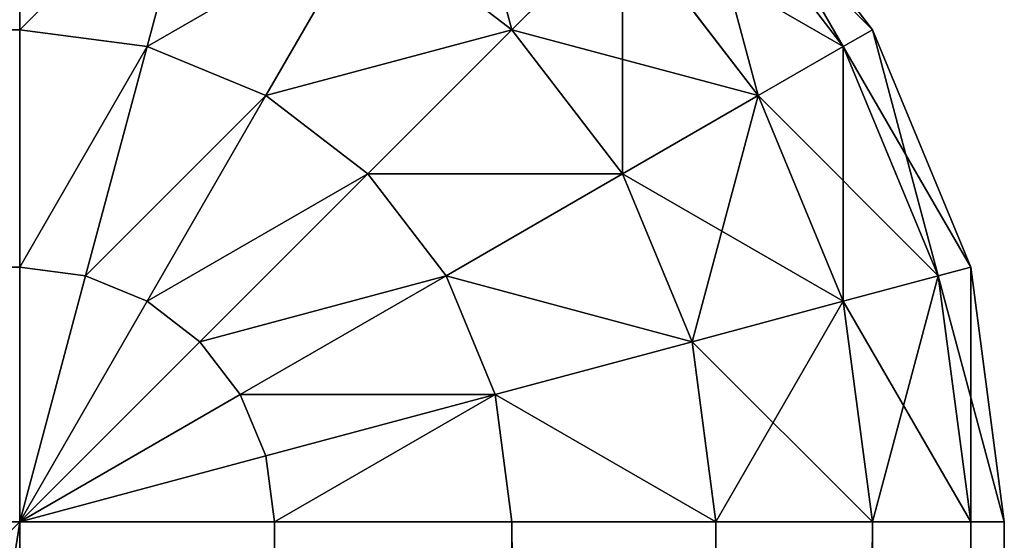
# Model space of a CAD drawing. Extents: x -10623 to -473, y -5033 to 2665.
# Drawn here: x -9893 to -9883, y 2654 to 2660 of the extents above; entities that cross this region are included whole.
import ezdxf

# ---------------------------------------------------------------- set-up
doc = ezdxf.new("R2010")
doc.units = 0
doc.header["$LTSCALE"] = 25.4
doc.layers.get('0').update_dxf_attribs({"color": 13, "linetype": 'CONTINUOUS'})

# ---------------------------------------------------------------- blocks, each defined once
blk = doc.blocks.new('GROUP_3')
at = {"color": 0}
for p, q in [((100, 0), (100, 100)), ((100, 0, 20), (100, 100, 20)), ((100, 0, 20), (100, 100, 20)), ((100, 0), (100, 100)), ((0, 0, 20), (100, 0, 20)), ((0, 0), (100, 0)), ((0, 0, 20), (100, 0, 20)), ((0, 0), (100, 0)), ((100, 0), (100, 0, 20)), ((100, 0), (100, 0, 20))]:
    blk.add_line(p, q, dxfattribs=at)
mesh = blk.add_polyface(dxfattribs=at)
corners = [(100, 0, 20), (0, 100, 20), (0, 0, 20), (100, 100, 20)]
mesh.append_faces([[corners[k] for k in face] for face in [(0, 1, 2), (1, 0, 3)]], dxfattribs={"vtx0": -1, "color": 0})
mesh = blk.add_polyface(dxfattribs=at)
corners = [(100, 100), (0, 0), (0, 100), (100, 0)]
mesh.append_faces([[corners[k] for k in face] for face in [(0, 1, 2), (1, 0, 3)]], dxfattribs={"vtx0": -1, "color": 0})
mesh = blk.add_polyface(dxfattribs=at)
corners = [(100, 100), (100, 0, 20), (100, 0), (100, 100, 20)]
mesh.append_faces([[corners[k] for k in face] for face in [(0, 1, 2), (1, 0, 3)]], dxfattribs={"vtx0": -1, "color": 0})
mesh = blk.add_polyface(dxfattribs=at)
corners = [(100, 0, 20), (0, 0), (100, 0), (0, 0, 20)]
mesh.append_faces([[corners[k] for k in face] for face in [(0, 1, 2), (1, 0, 3)]], dxfattribs={"vtx0": -1, "color": 0})
blk = doc.blocks.new('GROUP_9')
at = {"color": 0}
for p, q in [((2390, 730, 20), (2390, 10, 20)), ((2390, 730, 20), (2390, 10, 20)), ((2392.588, 10, 20.341), (2392.588, 730, 20.341)), ((2392.588, 10, 20.341), (2392.588, 730, 20.341)), ((2395, 10, 21.34), (2395, 730, 21.34)), ((2395, 10, 21.34), (2395, 730, 21.34)), ((2395, 10, 368.66), (2395, 371.34, 368.66)), ((2395, 10, 368.66), (2395, 371.34, 368.66)), ((2392.588, 10, 369.659), (2392.588, 370.341, 369.659)), ((2392.588, 10, 369.659), (2392.588, 370.341, 369.659)), ((2390, 370, 370), (2390, 10, 370)), ((2390, 370, 370), (2390, 10, 370)), ((2390, 10, 370), (10, 10, 370)), ((2390, 10, 20), (10, 10, 20)), ((2390, 10, 20), (10, 10, 20)), ((2390, 10, 370), (10, 10, 370)), ((2390, 10, 370), (2392.588, 10, 369.659)), ((2392.5, 9.33, 369.659), (2390, 10, 370)), ((2392.5, 9.33, 369.659), (2390, 10, 370)), ((2392.241, 8.706, 369.659), (2390, 10, 370)), ((2392.241, 8.706, 369.659), (2390, 10, 370)), ((2391.83, 8.17, 369.659), (2390, 10, 370)), ((2391.83, 8.17, 369.659), (2390, 10, 370)), ((2391.294, 7.759, 369.659), (2390, 10, 370)), ((2391.294, 7.759, 369.659), (2390, 10, 370)), ((2390.67, 7.5, 369.659), (2390, 10, 370)), ((2390, 10, 20), (2392.588, 10, 20.341)), ((2390, 7.412, 20.341), (2390, 10, 20)), ((2390, 10, 370), (2392.588, 10, 369.659)), ((2390, 7.412, 369.659), (2390, 10, 370)), ((2390, 10, 20), (2392.588, 10, 20.341)), ((2392.5, 9.33, 20.341), (2390, 10, 20)), ((2392.5, 9.33, 20.341), (2390, 10, 20)), ((2392.241, 8.706, 20.341), (2390, 10, 20)), ((2392.241, 8.706, 20.341), (2390, 10, 20)), ((2391.83, 8.17, 20.341), (2390, 10, 20)), ((2391.83, 8.17, 20.341), (2390, 10, 20)), ((2391.294, 7.759, 20.341), (2390, 10, 20)), ((2391.294, 7.759, 20.341), (2390, 10, 20)), ((2390.67, 7.5, 20.341), (2390, 10, 20)), ((2390.67, 7.5, 20.341), (2390, 10, 20)), ((2390, 7.412, 20.341), (2390, 10, 20)), ((2390.67, 7.5, 369.659), (2390, 10, 370)), ((2390, 7.412, 369.659), (2390, 10, 370)), ((2392.588, 10, 369.659), (2392.5, 9.33, 369.659)), ((2392.588, 10, 369.659), (2392.5, 9.33, 369.659)), ((2392.588, 10, 20.341), (2392.5, 9.33, 20.341)), ((2392.588, 10, 20.341), (2392.5, 9.33, 20.341)), ((2392.588, 10, 369.659), (2395, 10, 368.66)), ((2392.588, 10, 20.341), (2395, 10, 21.34)), ((2392.588, 10, 369.659), (2395, 10, 368.66)), ((2392.588, 10, 20.341), (2395, 10, 21.34)), ((2395, 10, 368.66), (2394.83, 8.706, 368.66)), ((2395, 10, 368.66), (2394.83, 8.706, 368.66)), ((2395, 10, 21.34), (2394.83, 8.706, 21.34)), ((2395, 10, 21.34), (2394.83, 8.706, 21.34)), ((2395, 10, 368.66), (2397.071, 10, 367.071)), ((2395, 10, 21.34), (2397.071, 10, 22.929)), ((2395, 10, 368.66), (2397.071, 10, 367.071)), ((2395, 10, 21.34), (2397.071, 10, 22.929)), ((2392.5, 9.33, 369.659), (2392.241, 8.706, 369.659)), ((2392.5, 9.33, 369.659), (2392.241, 8.706, 369.659)), ((2392.5, 9.33, 20.341), (2392.241, 8.706, 20.341)), ((2392.5, 9.33, 20.341), (2392.241, 8.706, 20.341)), ((2394.83, 8.706, 368.66), (2392.5, 9.33, 369.659)), ((2394.83, 8.706, 368.66), (2392.5, 9.33, 369.659)), ((2394.83, 8.706, 21.34), (2392.5, 9.33, 20.341)), ((2394.83, 8.706, 21.34), (2392.5, 9.33, 20.341)), ((2392.241, 8.706, 369.659), (2391.83, 8.17, 369.659)), ((2392.241, 8.706, 369.659), (2391.83, 8.17, 369.659)), ((2392.241, 8.706, 20.341), (2391.83, 8.17, 20.341)), ((2392.241, 8.706, 20.341), (2391.83, 8.17, 20.341)), ((2394.33, 7.5, 368.66), (2392.241, 8.706, 369.659)), ((2394.33, 7.5, 368.66), (2392.241, 8.706, 369.659)), ((2394.33, 7.5, 21.34), (2392.241, 8.706, 20.341)), ((2394.33, 7.5, 21.34), (2392.241, 8.706, 20.341)), ((2394.83, 8.706, 368.66), (2394.33, 7.5, 368.66)), ((2394.83, 8.706, 368.66), (2394.33, 7.5, 368.66)), ((2394.83, 8.706, 21.34), (2394.33, 7.5, 21.34)), ((2394.83, 8.706, 21.34), (2394.33, 7.5, 21.34)), ((2396.83, 8.17, 367.071), (2394.83, 8.706, 368.66)), ((2396.83, 8.17, 367.071), (2394.83, 8.706, 368.66)), ((2396.83, 8.17, 22.929), (2394.83, 8.706, 21.34)), ((2396.83, 8.17, 22.929), (2394.83, 8.706, 21.34)), ((2391.83, 8.17, 369.659), (2391.294, 7.759, 369.659)), ((2391.83, 8.17, 369.659), (2391.294, 7.759, 369.659)), ((2391.83, 8.17, 20.341), (2391.294, 7.759, 20.341)), ((2391.83, 8.17, 20.341), (2391.294, 7.759, 20.341)), ((2393.536, 6.464, 368.66), (2391.83, 8.17, 369.659)), ((2393.536, 6.464, 368.66), (2391.83, 8.17, 369.659)), ((2393.536, 6.464, 21.34), (2391.83, 8.17, 20.341)), ((2393.536, 6.464, 21.34), (2391.83, 8.17, 20.341)), ((2391.294, 7.759, 369.659), (2390.67, 7.5, 369.659)), ((2391.294, 7.759, 369.659), (2390.67, 7.5, 369.659)), ((2391.294, 7.759, 20.341), (2390.67, 7.5, 20.341)), ((2391.294, 7.759, 20.341), (2390.67, 7.5, 20.341)), ((2392.5, 5.67, 368.66), (2391.294, 7.759, 369.659)), ((2392.5, 5.67, 368.66), (2391.294, 7.759, 369.659)), ((2392.5, 5.67, 21.34), (2391.294, 7.759, 20.341)), ((2392.5, 5.67, 21.34), (2391.294, 7.759, 20.341)), ((10, 7.412, 20.341), (2390, 7.412, 20.341)), ((10, 7.412, 20.341), (2390, 7.412, 20.341)), ((10, 7.412, 369.659), (2390, 7.412, 369.659)), ((10, 7.412, 369.659), (2390, 7.412, 369.659)), ((2390.67, 7.5, 20.341), (2390, 7.412, 20.341)), ((2390.67, 7.5, 20.341), (2390, 7.412, 20.341)), ((2390.67, 7.5, 369.659), (2390, 7.412, 369.659)), ((2390.67, 7.5, 369.659), (2390, 7.412, 369.659)), ((2390, 5, 21.34), (2390, 7.412, 20.341)), ((2390, 5, 368.66), (2390, 7.412, 369.659)), ((2390, 5, 21.34), (2390, 7.412, 20.341)), ((2390, 5, 368.66), (2390, 7.412, 369.659)), ((2391.294, 5.17, 368.66), (2390.67, 7.5, 369.659)), ((2391.294, 5.17, 21.34), (2390.67, 7.5, 20.341)), ((2391.294, 5.17, 21.34), (2390.67, 7.5, 20.341)), ((2391.294, 5.17, 368.66), (2390.67, 7.5, 369.659)), ((2394.33, 7.5, 368.66), (2393.536, 6.464, 368.66)), ((2394.33, 7.5, 368.66), (2393.536, 6.464, 368.66)), ((2394.33, 7.5, 21.34), (2393.536, 6.464, 21.34)), ((2394.33, 7.5, 21.34), (2393.536, 6.464, 21.34)), ((2396.124, 6.464, 367.071), (2394.33, 7.5, 368.66)), ((2396.124, 6.464, 367.071), (2394.33, 7.5, 368.66)), ((2396.124, 6.464, 22.929), (2394.33, 7.5, 21.34)), ((2396.124, 6.464, 22.929), (2394.33, 7.5, 21.34)), ((2393.536, 6.464, 368.66), (2392.5, 5.67, 368.66)), ((2393.536, 6.464, 368.66), (2392.5, 5.67, 368.66)), ((2393.536, 6.464, 21.34), (2392.5, 5.67, 21.34)), ((2393.536, 6.464, 21.34), (2392.5, 5.67, 21.34)), ((2395, 5, 367.071), (2393.536, 6.464, 368.66)), ((2395, 5, 367.071), (2393.536, 6.464, 368.66)), ((2395, 5, 22.929), (2393.536, 6.464, 21.34)), ((2395, 5, 22.929), (2393.536, 6.464, 21.34)), ((2396.124, 6.464, 367.071), (2395, 5, 367.071)), ((2396.124, 6.464, 22.929), (2395, 5, 22.929)), ((2396.124, 6.464, 22.929), (2395, 5, 22.929)), ((2396.124, 6.464, 367.071), (2395, 5, 367.071)), ((2392.5, 5.67, 368.66), (2391.294, 5.17, 368.66)), ((2392.5, 5.67, 368.66), (2391.294, 5.17, 368.66)), ((2392.5, 5.67, 21.34), (2391.294, 5.17, 21.34)), ((2392.5, 5.67, 21.34), (2391.294, 5.17, 21.34)), ((2393.536, 3.876, 367.071), (2392.5, 5.67, 368.66)), ((2393.536, 3.876, 367.071), (2392.5, 5.67, 368.66)), ((2393.536, 3.876, 22.929), (2392.5, 5.67, 21.34)), ((2393.536, 3.876, 22.929), (2392.5, 5.67, 21.34)), ((2391.294, 5.17, 21.34), (2390, 5, 21.34)), ((2391.294, 5.17, 21.34), (2390, 5, 21.34)), ((2391.294, 5.17, 368.66), (2390, 5, 368.66)), ((2391.294, 5.17, 368.66), (2390, 5, 368.66)), ((2391.83, 3.17, 367.071), (2391.294, 5.17, 368.66)), ((2391.83, 3.17, 22.929), (2391.294, 5.17, 21.34)), ((2391.83, 3.17, 22.929), (2391.294, 5.17, 21.34)), ((2391.83, 3.17, 367.071), (2391.294, 5.17, 368.66)), ((10, 5, 21.34), (2390, 5, 21.34)), ((10, 5, 21.34), (2390, 5, 21.34)), ((10, 5, 368.66), (2390, 5, 368.66)), ((10, 5, 368.66), (2390, 5, 368.66)), ((2390, 2.929, 22.929), (2390, 5, 21.34)), ((2390, 2.929, 367.071), (2390, 5, 368.66)), ((2390, 2.929, 22.929), (2390, 5, 21.34)), ((2390, 2.929, 367.071), (2390, 5, 368.66)), ((2395, 5, 367.071), (2393.536, 3.876, 367.071)), ((2395, 5, 22.929), (2393.536, 3.876, 22.929)), ((2395, 5, 22.929), (2393.536, 3.876, 22.929)), ((2395, 5, 367.071), (2393.536, 3.876, 367.071)), ((2396.124, 3.876, 25), (2395, 5, 22.929)), ((2396.124, 3.876, 25), (2395, 5, 22.929)), ((2396.124, 3.876, 365), (2395, 5, 367.071)), ((2396.124, 3.876, 365), (2395, 5, 367.071)), ((2393.536, 3.876, 22.929), (2391.83, 3.17, 22.929)), ((2393.536, 3.876, 367.071), (2391.83, 3.17, 367.071)), ((2393.536, 3.876, 22.929), (2391.83, 3.17, 22.929)), ((2393.536, 3.876, 367.071), (2391.83, 3.17, 367.071)), ((2394.33, 2.5, 25), (2393.536, 3.876, 22.929)), ((2394.33, 2.5, 25), (2393.536, 3.876, 22.929)), ((2394.33, 2.5, 365), (2393.536, 3.876, 367.071)), ((2394.33, 2.5, 365), (2393.536, 3.876, 367.071)), ((2396.124, 3.876, 25), (2394.33, 2.5, 25)), ((2396.124, 3.876, 25), (2394.33, 2.5, 25)), ((2396.124, 3.876, 365), (2394.33, 2.5, 365)), ((2396.124, 3.876, 365), (2394.33, 2.5, 365)), ((2391.83, 3.17, 22.929), (2390, 2.929, 22.929)), ((2391.83, 3.17, 22.929), (2390, 2.929, 22.929)), ((2391.83, 3.17, 367.071), (2390, 2.929, 367.071)), ((2391.83, 3.17, 367.071), (2390, 2.929, 367.071)), ((2392.241, 1.635, 25), (2391.83, 3.17, 22.929)), ((2392.241, 1.635, 25), (2391.83, 3.17, 22.929)), ((2392.241, 1.635, 365), (2391.83, 3.17, 367.071)), ((2392.241, 1.635, 365), (2391.83, 3.17, 367.071)), ((2396.83, 3.17, 27.412), (2394.83, 1.635, 27.412)), ((2396.83, 3.17, 27.412), (2394.83, 1.635, 27.412)), ((2396.83, 3.17, 362.588), (2394.83, 1.635, 362.588)), ((2396.83, 3.17, 362.588), (2394.83, 1.635, 362.588)), ((10, 2.929, 22.929), (2390, 2.929, 22.929)), ((10, 2.929, 22.929), (2390, 2.929, 22.929)), ((10, 2.929, 367.071), (2390, 2.929, 367.071)), ((10, 2.929, 367.071), (2390, 2.929, 367.071)), ((2390, 1.34, 25), (2390, 2.929, 22.929)), ((2390, 1.34, 25), (2390, 2.929, 22.929)), ((2390, 1.34, 365), (2390, 2.929, 367.071)), ((2390, 1.34, 365), (2390, 2.929, 367.071)), ((2397.071, 2.929, 30), (2395, 1.34, 30)), ((2397.071, 2.929, 360), (2395, 1.34, 360)), ((2397.071, 2.929, 30), (2395, 1.34, 30)), ((2397.071, 2.929, 360), (2395, 1.34, 360)), ((2394.33, 2.5, 25), (2392.241, 1.635, 25)), ((2394.33, 2.5, 25), (2392.241, 1.635, 25)), ((2394.33, 2.5, 365), (2392.241, 1.635, 365)), ((2394.33, 2.5, 365), (2392.241, 1.635, 365)), ((2394.83, 1.635, 27.412), (2394.33, 2.5, 25)), ((2394.83, 1.635, 27.412), (2394.33, 2.5, 25)), ((2394.83, 1.635, 362.588), (2394.33, 2.5, 365)), ((2394.83, 1.635, 362.588), (2394.33, 2.5, 365)), ((2392.241, 1.635, 25), (2390, 1.34, 25)), ((2392.241, 1.635, 25), (2390, 1.34, 25)), ((2392.241, 1.635, 365), (2390, 1.34, 365)), ((2392.241, 1.635, 365), (2390, 1.34, 365)), ((2392.5, 0.67, 27.412), (2392.241, 1.635, 25)), ((2392.5, 0.67, 27.412), (2392.241, 1.635, 25)), ((2392.5, 0.67, 362.588), (2392.241, 1.635, 365)), ((2392.5, 0.67, 362.588), (2392.241, 1.635, 365)), ((2394.83, 1.635, 27.412), (2392.5, 0.67, 27.412)), ((2394.83, 1.635, 27.412), (2392.5, 0.67, 27.412)), ((2394.83, 1.635, 362.588), (2392.5, 0.67, 362.588)), ((2394.83, 1.635, 362.588), (2392.5, 0.67, 362.588)), ((2395, 1.34, 30), (2394.83, 1.635, 27.412)), ((2395, 1.34, 30), (2394.83, 1.635, 27.412)), ((2395, 1.34, 360), (2394.83, 1.635, 362.588)), ((2395, 1.34, 360), (2394.83, 1.635, 362.588)), ((10, 1.34, 25), (2390, 1.34, 25)), ((10, 1.34, 25), (2390, 1.34, 25)), ((10, 1.34, 365), (2390, 1.34, 365)), ((10, 1.34, 365), (2390, 1.34, 365)), ((2390, 0.341, 27.412), (2390, 1.34, 25)), ((2390, 0.341, 27.412), (2390, 1.34, 25)), ((2390, 0.341, 362.588), (2390, 1.34, 365)), ((2390, 0.341, 362.588), (2390, 1.34, 365)), ((2395, 1.34, 30), (2392.588, 0.341, 30)), ((2395, 1.34, 360), (2392.588, 0.341, 360)), ((2395, 1.34, 30), (2392.588, 0.341, 30)), ((2395, 1.34, 360), (2392.588, 0.341, 360)), ((2395, 1.34, 360), (2395, 1.34, 30)), ((2395, 1.34, 360), (2395, 1.34, 30)), ((2392.5, 0.67, 27.412), (2390, 0.341, 27.412)), ((2392.5, 0.67, 27.412), (2390, 0.341, 27.412)), ((2392.5, 0.67, 362.588), (2390, 0.341, 362.588)), ((2392.5, 0.67, 362.588), (2390, 0.341, 362.588)), ((2392.588, 0.341, 30), (2392.5, 0.67, 27.412)), ((2392.588, 0.341, 30), (2392.5, 0.67, 27.412)), ((2392.588, 0.341, 360), (2392.5, 0.67, 362.588)), ((2392.588, 0.341, 360), (2392.5, 0.67, 362.588)), ((10, 0.341, 27.412), (2390, 0.341, 27.412)), ((10, 0.341, 27.412), (2390, 0.341, 27.412)), ((10, 0.341, 362.588), (2390, 0.341, 362.588)), ((10, 0.341, 362.588), (2390, 0.341, 362.588)), ((2392.588, 0.341, 30), (2390, 0, 30)), ((2390, 0, 30), (2390, 0.341, 27.412)), ((2390, 0, 30), (2390, 0.341, 27.412)), ((2392.588, 0.341, 360), (2390, 0, 360)), ((2392.588, 0.341, 30), (2390, 0, 30)), ((2390, 0, 360), (2390, 0.341, 362.588)), ((2390, 0, 360), (2390, 0.341, 362.588)), ((2392.588, 0.341, 360), (2390, 0, 360)), ((2392.588, 0.341, 360), (2392.588, 0.341, 30)), ((2392.588, 0.341, 360), (2392.588, 0.341, 30)), ((10, 0, 30), (2390, 0, 30)), ((10, 0, 360), (2390, 0, 360)), ((10, 0, 30), (2390, 0, 30)), ((10, 0, 360), (2390, 0, 360)), ((2390, 0, 360), (2390, 0, 30)), ((2390, 0, 360), (2390, 0, 30))]:
    blk.add_line(p, q, dxfattribs=at)
at = {"color": 250}
blk.add_blockref('GROUP_3', (2290, 10), dxfattribs=at)
at = {"color": 0}
mesh = blk.add_polyface(dxfattribs=at)
corners = [(2390, 730, 20), (10, 10, 20), (10, 730, 20), (2390, 10, 20)]
mesh.append_faces([[corners[k] for k in face] for face in [(0, 1, 2), (1, 0, 3)]], dxfattribs={"vtx0": -1, "color": 0})
mesh = blk.add_polyface(dxfattribs=at)
corners = [(2392.588, 730, 20.341), (2390, 10, 20), (2390, 730, 20), (2392.588, 10, 20.341)]
mesh.append_faces([[corners[k] for k in face] for face in [(0, 1, 2), (1, 0, 3)]], dxfattribs={"vtx0": -1, "color": 0})
mesh = blk.add_polyface(dxfattribs=at)
corners = [(2392.588, 730, 20.341), (2395, 10, 21.34), (2392.588, 10, 20.341), (2395, 730, 21.34)]
mesh.append_faces([[corners[k] for k in face] for face in [(0, 1, 2), (1, 0, 3)]], dxfattribs={"vtx0": -1, "color": 0})
mesh = blk.add_polyface(dxfattribs=at)
corners = [(2395, 730, 21.34), (2397.071, 10, 22.929), (2395, 10, 21.34), (2397.071, 730, 22.929)]
mesh.append_faces([[corners[k] for k in face] for face in [(0, 1, 2), (1, 0, 3)]], dxfattribs={"vtx0": -1, "color": 0})
mesh = blk.add_polyface(dxfattribs=at)
corners = [(2397.071, 10, 367.071), (2395, 371.34, 368.66), (2395, 10, 368.66), (2397.071, 372.929, 367.071)]
mesh.append_faces([[corners[k] for k in face] for face in [(0, 1, 2), (1, 0, 3)]], dxfattribs={"vtx0": -1, "color": 0})
mesh = blk.add_polyface(dxfattribs=at)
corners = [(2395, 10, 368.66), (2392.588, 370.341, 369.659), (2392.588, 10, 369.659), (2395, 371.34, 368.66)]
mesh.append_faces([[corners[k] for k in face] for face in [(0, 1, 2), (1, 0, 3)]], dxfattribs={"vtx0": -1, "color": 0})
mesh = blk.add_polyface(dxfattribs=at)
corners = [(2392.588, 10, 369.659), (2390, 370, 370), (2390, 10, 370), (2392.588, 370.341, 369.659)]
mesh.append_faces([[corners[k] for k in face] for face in [(0, 1, 2), (1, 0, 3)]], dxfattribs={"vtx0": -1, "color": 0})
mesh = blk.add_polyface(dxfattribs=at)
corners = [(2390, 10, 370), (10, 370, 370), (10, 10, 370), (2390, 370, 370)]
mesh.append_faces([[corners[k] for k in face] for face in [(0, 1, 2), (1, 0, 3)]], dxfattribs={"vtx0": -1, "color": 0})
mesh = blk.add_polyface(dxfattribs=at)
corners = [(10, 10, 20), (2390, 7.412, 20.341), (10, 7.412, 20.341), (2390, 10, 20)]
mesh.append_faces([[corners[k] for k in face] for face in [(0, 1, 2), (1, 0, 3)]], dxfattribs={"vtx0": -1, "color": 0})
mesh = blk.add_polyface(dxfattribs=at)
corners = [(2390, 7.412, 369.659), (10, 10, 370), (10, 7.412, 369.659), (2390, 10, 370)]
mesh.append_faces([[corners[k] for k in face] for face in [(0, 1, 2), (1, 0, 3)]], dxfattribs={"vtx0": -1, "color": 0})
mesh = blk.add_polyface(dxfattribs=at)
corners = [(2392.588, 10, 369.659), (2390, 10, 370), (2392.5, 9.33, 369.659)]
mesh.append_faces([[corners[k] for k in face] for face in [(0, 1, 2)]], dxfattribs={"color": 0})
mesh = blk.add_polyface(dxfattribs=at)
corners = [(2392.5, 9.33, 369.659), (2390, 10, 370), (2392.241, 8.706, 369.659)]
mesh.append_faces([[corners[k] for k in face] for face in [(0, 1, 2)]], dxfattribs={"color": 0})
mesh = blk.add_polyface(dxfattribs=at)
corners = [(2392.241, 8.706, 369.659), (2390, 10, 370), (2391.83, 8.17, 369.659)]
mesh.append_faces([[corners[k] for k in face] for face in [(0, 1, 2)]], dxfattribs={"color": 0})
mesh = blk.add_polyface(dxfattribs=at)
corners = [(2391.83, 8.17, 369.659), (2390, 10, 370), (2391.294, 7.759, 369.659)]
mesh.append_faces([[corners[k] for k in face] for face in [(0, 1, 2)]], dxfattribs={"color": 0})
mesh = blk.add_polyface(dxfattribs=at)
corners = [(2391.294, 7.759, 369.659), (2390, 10, 370), (2390.67, 7.5, 369.659)]
mesh.append_faces([[corners[k] for k in face] for face in [(0, 1, 2)]], dxfattribs={"color": 0})
mesh = blk.add_polyface(dxfattribs=at)
corners = [(2392.588, 10, 20.341), (2392.5, 9.33, 20.341), (2390, 10, 20)]
mesh.append_faces([[corners[k] for k in face] for face in [(0, 1, 2)]], dxfattribs={"color": 0})
mesh = blk.add_polyface(dxfattribs=at)
corners = [(2392.5, 9.33, 20.341), (2392.241, 8.706, 20.341), (2390, 10, 20)]
mesh.append_faces([[corners[k] for k in face] for face in [(0, 1, 2)]], dxfattribs={"color": 0})
mesh = blk.add_polyface(dxfattribs=at)
corners = [(2392.241, 8.706, 20.341), (2391.83, 8.17, 20.341), (2390, 10, 20)]
mesh.append_faces([[corners[k] for k in face] for face in [(0, 1, 2)]], dxfattribs={"color": 0})
mesh = blk.add_polyface(dxfattribs=at)
corners = [(2391.83, 8.17, 20.341), (2391.294, 7.759, 20.341), (2390, 10, 20)]
mesh.append_faces([[corners[k] for k in face] for face in [(0, 1, 2)]], dxfattribs={"color": 0})
mesh = blk.add_polyface(dxfattribs=at)
corners = [(2391.294, 7.759, 20.341), (2390.67, 7.5, 20.341), (2390, 10, 20)]
mesh.append_faces([[corners[k] for k in face] for face in [(0, 1, 2)]], dxfattribs={"color": 0})
mesh = blk.add_polyface(dxfattribs=at)
corners = [(2390.67, 7.5, 20.341), (2390, 7.412, 20.341), (2390, 10, 20)]
mesh.append_faces([[corners[k] for k in face] for face in [(0, 1, 2)]], dxfattribs={"color": 0})
mesh = blk.add_polyface(dxfattribs=at)
corners = [(2390.67, 7.5, 369.659), (2390, 10, 370), (2390, 7.412, 369.659)]
mesh.append_faces([[corners[k] for k in face] for face in [(0, 1, 2)]], dxfattribs={"color": 0})
mesh = blk.add_polyface(dxfattribs=at)
corners = [(2394.83, 8.706, 368.66), (2392.588, 10, 369.659), (2392.5, 9.33, 369.659), (2395, 10, 368.66)]
mesh.append_faces([[corners[k] for k in face] for face in [(0, 1, 2), (1, 0, 3)]], dxfattribs={"vtx0": -1, "color": 0})
mesh = blk.add_polyface(dxfattribs=at)
corners = [(2392.588, 10, 20.341), (2394.83, 8.706, 21.34), (2392.5, 9.33, 20.341), (2395, 10, 21.34)]
mesh.append_faces([[corners[k] for k in face] for face in [(0, 1, 2), (1, 0, 3)]], dxfattribs={"vtx0": -1, "color": 0})
mesh = blk.add_polyface(dxfattribs=at)
corners = [(2396.83, 8.17, 367.071), (2395, 10, 368.66), (2394.83, 8.706, 368.66), (2397.071, 10, 367.071)]
mesh.append_faces([[corners[k] for k in face] for face in [(0, 1, 2), (1, 0, 3)]], dxfattribs={"vtx0": -1, "color": 0})
mesh = blk.add_polyface(dxfattribs=at)
corners = [(2395, 10, 21.34), (2396.83, 8.17, 22.929), (2394.83, 8.706, 21.34), (2397.071, 10, 22.929)]
mesh.append_faces([[corners[k] for k in face] for face in [(0, 1, 2), (1, 0, 3)]], dxfattribs={"vtx0": -1, "color": 0})
mesh = blk.add_polyface(dxfattribs=at)
corners = [(2394.33, 7.5, 368.66), (2392.5, 9.33, 369.659), (2392.241, 8.706, 369.659), (2394.83, 8.706, 368.66)]
mesh.append_faces([[corners[k] for k in face] for face in [(0, 1, 2), (1, 0, 3)]], dxfattribs={"vtx0": -1, "color": 0})
mesh = blk.add_polyface(dxfattribs=at)
corners = [(2392.5, 9.33, 20.341), (2394.33, 7.5, 21.34), (2392.241, 8.706, 20.341), (2394.83, 8.706, 21.34)]
mesh.append_faces([[corners[k] for k in face] for face in [(0, 1, 2), (1, 0, 3)]], dxfattribs={"vtx0": -1, "color": 0})
mesh = blk.add_polyface(dxfattribs=at)
corners = [(2393.536, 6.464, 368.66), (2392.241, 8.706, 369.659), (2391.83, 8.17, 369.659), (2394.33, 7.5, 368.66)]
mesh.append_faces([[corners[k] for k in face] for face in [(0, 1, 2), (1, 0, 3)]], dxfattribs={"vtx0": -1, "color": 0})
mesh = blk.add_polyface(dxfattribs=at)
corners = [(2392.241, 8.706, 20.341), (2393.536, 6.464, 21.34), (2391.83, 8.17, 20.341), (2394.33, 7.5, 21.34)]
mesh.append_faces([[corners[k] for k in face] for face in [(0, 1, 2), (1, 0, 3)]], dxfattribs={"vtx0": -1, "color": 0})
mesh = blk.add_polyface(dxfattribs=at)
corners = [(2396.124, 6.464, 367.071), (2394.83, 8.706, 368.66), (2394.33, 7.5, 368.66), (2396.83, 8.17, 367.071)]
mesh.append_faces([[corners[k] for k in face] for face in [(0, 1, 2), (1, 0, 3)]], dxfattribs={"vtx0": -1, "color": 0})
mesh = blk.add_polyface(dxfattribs=at)
corners = [(2394.83, 8.706, 21.34), (2396.124, 6.464, 22.929), (2394.33, 7.5, 21.34), (2396.83, 8.17, 22.929)]
mesh.append_faces([[corners[k] for k in face] for face in [(0, 1, 2), (1, 0, 3)]], dxfattribs={"vtx0": -1, "color": 0})
mesh = blk.add_polyface(dxfattribs=at)
corners = [(2392.5, 5.67, 368.66), (2391.83, 8.17, 369.659), (2391.294, 7.759, 369.659), (2393.536, 6.464, 368.66)]
mesh.append_faces([[corners[k] for k in face] for face in [(0, 1, 2), (1, 0, 3)]], dxfattribs={"vtx0": -1, "color": 0})
mesh = blk.add_polyface(dxfattribs=at)
corners = [(2391.83, 8.17, 20.341), (2392.5, 5.67, 21.34), (2391.294, 7.759, 20.341), (2393.536, 6.464, 21.34)]
mesh.append_faces([[corners[k] for k in face] for face in [(0, 1, 2), (1, 0, 3)]], dxfattribs={"vtx0": -1, "color": 0})
mesh = blk.add_polyface(dxfattribs=at)
corners = [(2391.294, 5.17, 368.66), (2391.294, 7.759, 369.659), (2390.67, 7.5, 369.659), (2392.5, 5.67, 368.66)]
mesh.append_faces([[corners[k] for k in face] for face in [(0, 1, 2), (1, 0, 3)]], dxfattribs={"vtx0": -1, "color": 0})
mesh = blk.add_polyface(dxfattribs=at)
corners = [(2391.294, 7.759, 20.341), (2391.294, 5.17, 21.34), (2390.67, 7.5, 20.341), (2392.5, 5.67, 21.34)]
mesh.append_faces([[corners[k] for k in face] for face in [(0, 1, 2), (1, 0, 3)]], dxfattribs={"vtx0": -1, "color": 0})
mesh = blk.add_polyface(dxfattribs=at)
corners = [(2390, 7.412, 20.341), (10, 5, 21.34), (10, 7.412, 20.341), (2390, 5, 21.34)]
mesh.append_faces([[corners[k] for k in face] for face in [(0, 1, 2), (1, 0, 3)]], dxfattribs={"vtx0": -1, "color": 0})
mesh = blk.add_polyface(dxfattribs=at)
corners = [(10, 5, 368.66), (2390, 7.412, 369.659), (10, 7.412, 369.659), (2390, 5, 368.66)]
mesh.append_faces([[corners[k] for k in face] for face in [(0, 1, 2), (1, 0, 3)]], dxfattribs={"vtx0": -1, "color": 0})
mesh = blk.add_polyface(dxfattribs=at)
corners = [(2390, 7.412, 20.341), (2391.294, 5.17, 21.34), (2390, 5, 21.34), (2390.67, 7.5, 20.341)]
mesh.append_faces([[corners[k] for k in face] for face in [(0, 1, 2), (1, 0, 3)]], dxfattribs={"vtx0": -1, "color": 0})
mesh = blk.add_polyface(dxfattribs=at)
corners = [(2391.294, 5.17, 368.66), (2390, 7.412, 369.659), (2390, 5, 368.66), (2390.67, 7.5, 369.659)]
mesh.append_faces([[corners[k] for k in face] for face in [(0, 1, 2), (1, 0, 3)]], dxfattribs={"vtx0": -1, "color": 0})
mesh = blk.add_polyface(dxfattribs=at)
corners = [(2395, 5, 367.071), (2394.33, 7.5, 368.66), (2393.536, 6.464, 368.66), (2396.124, 6.464, 367.071)]
mesh.append_faces([[corners[k] for k in face] for face in [(0, 1, 2), (1, 0, 3)]], dxfattribs={"vtx0": -1, "color": 0})
mesh = blk.add_polyface(dxfattribs=at)
corners = [(2394.33, 7.5, 21.34), (2395, 5, 22.929), (2393.536, 6.464, 21.34), (2396.124, 6.464, 22.929)]
mesh.append_faces([[corners[k] for k in face] for face in [(0, 1, 2), (1, 0, 3)]], dxfattribs={"vtx0": -1, "color": 0})
mesh = blk.add_polyface(dxfattribs=at)
corners = [(2393.536, 3.876, 367.071), (2393.536, 6.464, 368.66), (2392.5, 5.67, 368.66), (2395, 5, 367.071)]
mesh.append_faces([[corners[k] for k in face] for face in [(0, 1, 2), (1, 0, 3)]], dxfattribs={"vtx0": -1, "color": 0})
mesh = blk.add_polyface(dxfattribs=at)
corners = [(2393.536, 6.464, 21.34), (2393.536, 3.876, 22.929), (2392.5, 5.67, 21.34), (2395, 5, 22.929)]
mesh.append_faces([[corners[k] for k in face] for face in [(0, 1, 2), (1, 0, 3)]], dxfattribs={"vtx0": -1, "color": 0})
mesh = blk.add_polyface(dxfattribs=at)
corners = [(2395, 5, 22.929), (2397.5, 5.67, 25), (2396.124, 3.876, 25), (2396.124, 6.464, 22.929)]
mesh.append_faces([[corners[k] for k in face] for face in [(0, 1, 2), (1, 0, 3)]], dxfattribs={"vtx0": -1, "color": 0})
mesh = blk.add_polyface(dxfattribs=at)
corners = [(2397.5, 5.67, 365), (2395, 5, 367.071), (2396.124, 3.876, 365), (2396.124, 6.464, 367.071)]
mesh.append_faces([[corners[k] for k in face] for face in [(0, 1, 2), (1, 0, 3)]], dxfattribs={"vtx0": -1, "color": 0})
mesh = blk.add_polyface(dxfattribs=at)
corners = [(2391.83, 3.17, 367.071), (2392.5, 5.67, 368.66), (2391.294, 5.17, 368.66), (2393.536, 3.876, 367.071)]
mesh.append_faces([[corners[k] for k in face] for face in [(0, 1, 2), (1, 0, 3)]], dxfattribs={"vtx0": -1, "color": 0})
mesh = blk.add_polyface(dxfattribs=at)
corners = [(2392.5, 5.67, 21.34), (2391.83, 3.17, 22.929), (2391.294, 5.17, 21.34), (2393.536, 3.876, 22.929)]
mesh.append_faces([[corners[k] for k in face] for face in [(0, 1, 2), (1, 0, 3)]], dxfattribs={"vtx0": -1, "color": 0})
mesh = blk.add_polyface(dxfattribs=at)
corners = [(2391.294, 5.17, 21.34), (2390, 2.929, 22.929), (2390, 5, 21.34), (2391.83, 3.17, 22.929)]
mesh.append_faces([[corners[k] for k in face] for face in [(0, 1, 2), (1, 0, 3)]], dxfattribs={"vtx0": -1, "color": 0})
mesh = blk.add_polyface(dxfattribs=at)
corners = [(2390, 2.929, 367.071), (2391.294, 5.17, 368.66), (2390, 5, 368.66), (2391.83, 3.17, 367.071)]
mesh.append_faces([[corners[k] for k in face] for face in [(0, 1, 2), (1, 0, 3)]], dxfattribs={"vtx0": -1, "color": 0})
mesh = blk.add_polyface(dxfattribs=at)
corners = [(2390, 5, 21.34), (10, 2.929, 22.929), (10, 5, 21.34), (2390, 2.929, 22.929)]
mesh.append_faces([[corners[k] for k in face] for face in [(0, 1, 2), (1, 0, 3)]], dxfattribs={"vtx0": -1, "color": 0})
mesh = blk.add_polyface(dxfattribs=at)
corners = [(2390, 2.929, 367.071), (10, 5, 368.66), (10, 2.929, 367.071), (2390, 5, 368.66)]
mesh.append_faces([[corners[k] for k in face] for face in [(0, 1, 2), (1, 0, 3)]], dxfattribs={"vtx0": -1, "color": 0})
mesh = blk.add_polyface(dxfattribs=at)
corners = [(2396.124, 3.876, 25), (2393.536, 3.876, 22.929), (2395, 5, 22.929), (2394.33, 2.5, 25)]
mesh.append_faces([[corners[k] for k in face] for face in [(0, 1, 2), (1, 0, 3)]], dxfattribs={"vtx0": -1, "color": 0})
mesh = blk.add_polyface(dxfattribs=at)
corners = [(2395, 5, 367.071), (2394.33, 2.5, 365), (2396.124, 3.876, 365), (2393.536, 3.876, 367.071)]
mesh.append_faces([[corners[k] for k in face] for face in [(0, 1, 2), (1, 0, 3)]], dxfattribs={"vtx0": -1, "color": 0})
mesh = blk.add_polyface(dxfattribs=at)
corners = [(2394.33, 2.5, 25), (2391.83, 3.17, 22.929), (2393.536, 3.876, 22.929), (2392.241, 1.635, 25)]
mesh.append_faces([[corners[k] for k in face] for face in [(0, 1, 2), (1, 0, 3)]], dxfattribs={"vtx0": -1, "color": 0})
mesh = blk.add_polyface(dxfattribs=at)
corners = [(2393.536, 3.876, 367.071), (2392.241, 1.635, 365), (2394.33, 2.5, 365), (2391.83, 3.17, 367.071)]
mesh.append_faces([[corners[k] for k in face] for face in [(0, 1, 2), (1, 0, 3)]], dxfattribs={"vtx0": -1, "color": 0})
mesh = blk.add_polyface(dxfattribs=at)
corners = [(2396.83, 3.17, 27.412), (2394.33, 2.5, 25), (2396.124, 3.876, 25), (2394.83, 1.635, 27.412)]
mesh.append_faces([[corners[k] for k in face] for face in [(0, 1, 2), (1, 0, 3)]], dxfattribs={"vtx0": -1, "color": 0})
mesh = blk.add_polyface(dxfattribs=at)
corners = [(2396.124, 3.876, 365), (2394.83, 1.635, 362.588), (2396.83, 3.17, 362.588), (2394.33, 2.5, 365)]
mesh.append_faces([[corners[k] for k in face] for face in [(0, 1, 2), (1, 0, 3)]], dxfattribs={"vtx0": -1, "color": 0})
mesh = blk.add_polyface(dxfattribs=at)
corners = [(2392.241, 1.635, 25), (2390, 2.929, 22.929), (2391.83, 3.17, 22.929), (2390, 1.34, 25)]
mesh.append_faces([[corners[k] for k in face] for face in [(0, 1, 2), (1, 0, 3)]], dxfattribs={"vtx0": -1, "color": 0})
mesh = blk.add_polyface(dxfattribs=at)
corners = [(2391.83, 3.17, 367.071), (2390, 1.34, 365), (2392.241, 1.635, 365), (2390, 2.929, 367.071)]
mesh.append_faces([[corners[k] for k in face] for face in [(0, 1, 2), (1, 0, 3)]], dxfattribs={"vtx0": -1, "color": 0})
mesh = blk.add_polyface(dxfattribs=at)
corners = [(2397.071, 2.929, 30), (2394.83, 1.635, 27.412), (2396.83, 3.17, 27.412), (2395, 1.34, 30)]
mesh.append_faces([[corners[k] for k in face] for face in [(0, 1, 2), (1, 0, 3)]], dxfattribs={"vtx0": -1, "color": 0})
mesh = blk.add_polyface(dxfattribs=at)
corners = [(2396.83, 3.17, 362.588), (2395, 1.34, 360), (2397.071, 2.929, 360), (2394.83, 1.635, 362.588)]
mesh.append_faces([[corners[k] for k in face] for face in [(0, 1, 2), (1, 0, 3)]], dxfattribs={"vtx0": -1, "color": 0})
mesh = blk.add_polyface(dxfattribs=at)
corners = [(2390, 1.34, 25), (10, 2.929, 22.929), (2390, 2.929, 22.929), (10, 1.34, 25)]
mesh.append_faces([[corners[k] for k in face] for face in [(0, 1, 2), (1, 0, 3)]], dxfattribs={"vtx0": -1, "color": 0})
mesh = blk.add_polyface(dxfattribs=at)
corners = [(2390, 2.929, 367.071), (10, 1.34, 365), (2390, 1.34, 365), (10, 2.929, 367.071)]
mesh.append_faces([[corners[k] for k in face] for face in [(0, 1, 2), (1, 0, 3)]], dxfattribs={"vtx0": -1, "color": 0})
mesh = blk.add_polyface(dxfattribs=at)
corners = [(2397.071, 2.929, 360), (2395, 1.34, 30), (2397.071, 2.929, 30), (2395, 1.34, 360)]
mesh.append_faces([[corners[k] for k in face] for face in [(0, 1, 2), (1, 0, 3)]], dxfattribs={"vtx0": -1, "color": 0})
mesh = blk.add_polyface(dxfattribs=at)
corners = [(2394.83, 1.635, 27.412), (2392.241, 1.635, 25), (2394.33, 2.5, 25), (2392.5, 0.67, 27.412)]
mesh.append_faces([[corners[k] for k in face] for face in [(0, 1, 2), (1, 0, 3)]], dxfattribs={"vtx0": -1, "color": 0})
mesh = blk.add_polyface(dxfattribs=at)
corners = [(2394.33, 2.5, 365), (2392.5, 0.67, 362.588), (2394.83, 1.635, 362.588), (2392.241, 1.635, 365)]
mesh.append_faces([[corners[k] for k in face] for face in [(0, 1, 2), (1, 0, 3)]], dxfattribs={"vtx0": -1, "color": 0})
mesh = blk.add_polyface(dxfattribs=at)
corners = [(2392.5, 0.67, 27.412), (2390, 1.34, 25), (2392.241, 1.635, 25), (2390, 0.341, 27.412)]
mesh.append_faces([[corners[k] for k in face] for face in [(0, 1, 2), (1, 0, 3)]], dxfattribs={"vtx0": -1, "color": 0})
mesh = blk.add_polyface(dxfattribs=at)
corners = [(2392.241, 1.635, 365), (2390, 0.341, 362.588), (2392.5, 0.67, 362.588), (2390, 1.34, 365)]
mesh.append_faces([[corners[k] for k in face] for face in [(0, 1, 2), (1, 0, 3)]], dxfattribs={"vtx0": -1, "color": 0})
mesh = blk.add_polyface(dxfattribs=at)
corners = [(2395, 1.34, 30), (2392.5, 0.67, 27.412), (2394.83, 1.635, 27.412), (2392.588, 0.341, 30)]
mesh.append_faces([[corners[k] for k in face] for face in [(0, 1, 2), (1, 0, 3)]], dxfattribs={"vtx0": -1, "color": 0})
mesh = blk.add_polyface(dxfattribs=at)
corners = [(2394.83, 1.635, 362.588), (2392.588, 0.341, 360), (2395, 1.34, 360), (2392.5, 0.67, 362.588)]
mesh.append_faces([[corners[k] for k in face] for face in [(0, 1, 2), (1, 0, 3)]], dxfattribs={"vtx0": -1, "color": 0})
mesh = blk.add_polyface(dxfattribs=at)
corners = [(2390, 0.341, 27.412), (10, 1.34, 25), (2390, 1.34, 25), (10, 0.341, 27.412)]
mesh.append_faces([[corners[k] for k in face] for face in [(0, 1, 2), (1, 0, 3)]], dxfattribs={"vtx0": -1, "color": 0})
mesh = blk.add_polyface(dxfattribs=at)
corners = [(2390, 1.34, 365), (10, 0.341, 362.588), (2390, 0.341, 362.588), (10, 1.34, 365)]
mesh.append_faces([[corners[k] for k in face] for face in [(0, 1, 2), (1, 0, 3)]], dxfattribs={"vtx0": -1, "color": 0})
mesh = blk.add_polyface(dxfattribs=at)
corners = [(2395, 1.34, 360), (2392.588, 0.341, 30), (2395, 1.34, 30), (2392.588, 0.341, 360)]
mesh.append_faces([[corners[k] for k in face] for face in [(0, 1, 2), (1, 0, 3)]], dxfattribs={"vtx0": -1, "color": 0})
mesh = blk.add_polyface(dxfattribs=at)
corners = [(2392.588, 0.341, 30), (2390, 0.341, 27.412), (2392.5, 0.67, 27.412), (2390, 0, 30)]
mesh.append_faces([[corners[k] for k in face] for face in [(0, 1, 2), (1, 0, 3)]], dxfattribs={"vtx0": -1, "color": 0})
mesh = blk.add_polyface(dxfattribs=at)
corners = [(2392.5, 0.67, 362.588), (2390, 0, 360), (2392.588, 0.341, 360), (2390, 0.341, 362.588)]
mesh.append_faces([[corners[k] for k in face] for face in [(0, 1, 2), (1, 0, 3)]], dxfattribs={"vtx0": -1, "color": 0})
mesh = blk.add_polyface(dxfattribs=at)
corners = [(2390, 0, 30), (10, 0.341, 27.412), (2390, 0.341, 27.412), (10, 0, 30)]
mesh.append_faces([[corners[k] for k in face] for face in [(0, 1, 2), (1, 0, 3)]], dxfattribs={"vtx0": -1, "color": 0})
mesh = blk.add_polyface(dxfattribs=at)
corners = [(2390, 0.341, 362.588), (10, 0, 360), (2390, 0, 360), (10, 0.341, 362.588)]
mesh.append_faces([[corners[k] for k in face] for face in [(0, 1, 2), (1, 0, 3)]], dxfattribs={"vtx0": -1, "color": 0})
mesh = blk.add_polyface(dxfattribs=at)
corners = [(2392.588, 0.341, 360), (2390, 0, 30), (2392.588, 0.341, 30), (2390, 0, 360)]
mesh.append_faces([[corners[k] for k in face] for face in [(0, 1, 2), (1, 0, 3)]], dxfattribs={"vtx0": -1, "color": 0})
mesh = blk.add_polyface(dxfattribs=at)
corners = [(2390, 0, 360), (10, 0, 30), (2390, 0, 30), (10, 0, 360)]
mesh.append_faces([[corners[k] for k in face] for face in [(0, 1, 2), (1, 0, 3)]], dxfattribs={"vtx0": -1, "color": 0})

msp = doc.modelspace()

# ---------------------------------------------------------------- block references
at = {"color": 8, "rotation": 89.99999999998525}
msp.add_blockref('GROUP_9', (-9882.902, 264.594), dxfattribs=at)

doc.saveas('drawing.dxf')
